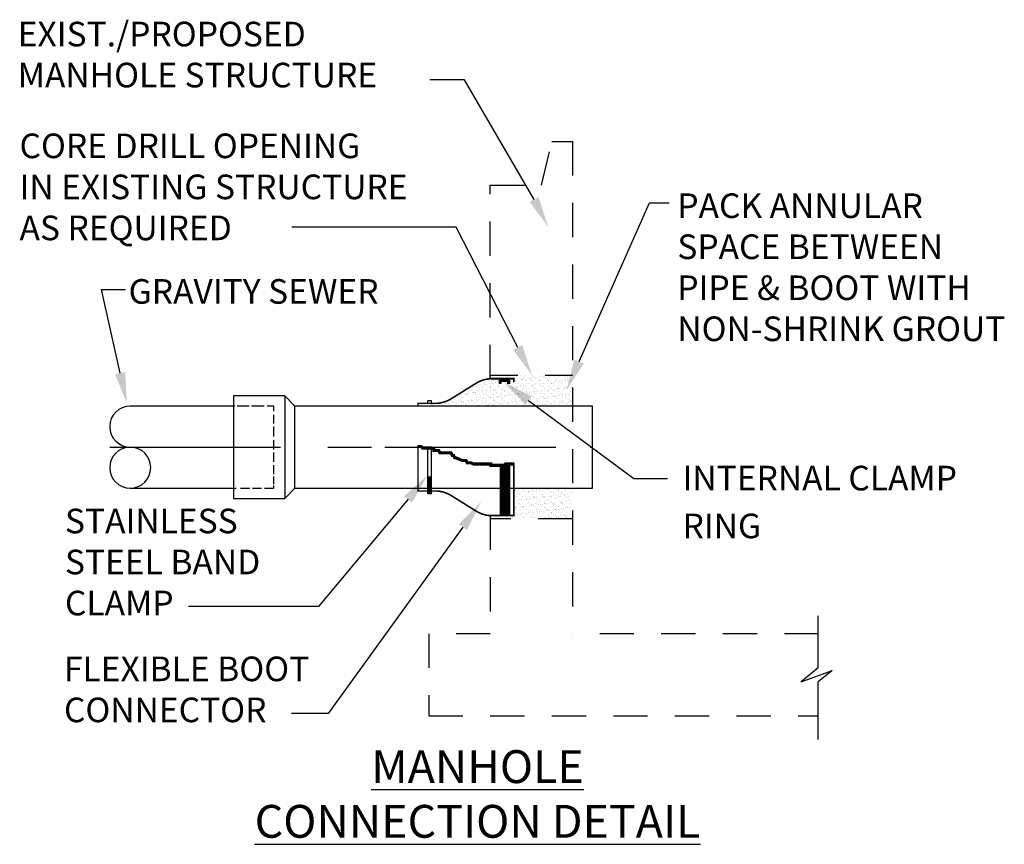
# Model space of a CAD drawing. Units: inches. Extents: x 2.6 to 27.6, y 0.4 to 8.6.
# Drawn here: x 24 to 27.6, y 5.6 to 8.6 of the extents above; entities that cross this region are included whole.
import ezdxf

# ---------------------------------------------------------------- set-up
doc = ezdxf.new("R2010")
doc.units = ezdxf.units.IN
doc.header["$LTSCALE"] = 0.5
doc.header["$MEASUREMENT"] = 0
for name, pattern in [('CENTER', [2, 1.25, -0.25, 0.25, -0.25]), ('DASHED2', [0.375, 0.25, -0.125]), ('HIDDEN2', [0.1875, 0.125, -0.0625])]:
    doc.linetypes.add(name, pattern=pattern)
for name, color, linetype in [('CL', 1, 'CENTER'), ('EX-STRUCT', 51, 'DASHED2'), ('NEW-MISC', 3, 'CONTINUOUS'), ('NEW-PIPE', 6, 'CONTINUOUS'), ('NEW-STRUCT', 2, 'HIDDEN2'), ('TX100', 3, 'CONTINUOUS'), ('TX140', 6, 'CONTINUOUS')]:
    doc.layers.add(name, color=color, linetype=linetype)
doc.styles.add('TX100', font='romans.shx', dxfattribs={"height": 0.09})
doc.styles.add('TX140', font='romans.shx', dxfattribs={"height": 0.12})
pattern_1 = [(37.5, (-11.61089, -6.316348), (-0.000629934, 0.019268238), [0, -0.0152, 0, -0.017, 0, -0.01625]), (7.5, (-11.61089, -6.316348), (0.017697767, 0.02822146), [0, -0.0082, 0, -0.0137, 0, -0.00525]), (327.5, (-11.62319, -6.316348), (0.031141419, 5.659e-05), [0, -0.005, 0, -0.018, 0, -0.0235]), (317.5, (-11.62319, -6.316348), (0.030061266, 0.008776756), [0, -0.0025, 0, -0.0118, 0, -0.0135])]

# ---------------------------------------------------------------- blocks, each defined once
blk = doc.blocks.new('A$C44460ACD')
at = {"layer": 'NEW-MISC'}
h = blk.add_hatch(dxfattribs=at)
h.set_pattern_fill('AR-SAND', color=256, scale=0.01, style=0)
h.set_pattern_definition(pattern_1)
h.paths.add_polyline_path([(1.4636, 1.6005), (1.4636, 1.612), (1.5256, 1.612), (1.5852, 1.6291), (1.6755, 1.6855), (1.7278, 1.7016), (1.7278, 1.7145), (2.0278, 1.7145), (2.0278, 1.602)])
h = blk.add_hatch(dxfattribs=at)
h.set_pattern_fill('AR-SAND', color=256, scale=0.01, style=0)
h.set_pattern_definition(pattern_1)
h.paths.add_polyline_path([(2.0278, 1.1895), (1.7278, 1.1895), (1.7278, 1.2017), (1.8137, 1.2023), (1.8137, 1.302), (2.0278, 1.302)])
edge = h.paths.add_edge_path(flags=16)
edge.add_line((2.0278, 1.1895), (1.7278, 1.1895))
at = {"layer": 'CL'}
for p, q in [((0.3363, 1.452), (1.075, 1.452)), ((1.1344, 1.452), (1.2929, 1.452)), ((1.3425, 1.452), (2.1011, 1.452))]:
    blk.add_line(p, q, dxfattribs=at)
at = {"layer": 'EX-STRUCT'}
for p, q in [((2.0278, 1.1895), (1.7278, 1.1895)), ((2.9278, 0.7698), (2.0278, 0.7698))]:
    blk.add_line(p, q, dxfattribs=at)
at = {"layer": 'EX-STRUCT', "linetype": 'Continuous'}
for p, q in [((2.9258, 0.6452), (2.9258, 0.8352)), ((2.9258, 0.6452), (2.8642, 0.5939)), ((2.8642, 0.5939), (2.9771, 0.635)), ((2.9771, 0.635), (2.9258, 0.5939)), ((2.9258, 0.3834), (2.9258, 0.5939))]:
    blk.add_line(p, q, dxfattribs=at)
at = {"layer": 'EX-STRUCT'}
for points in [[(1.7278, 1.7016), (1.7278, 2.4104), (1.9153, 2.4104), (1.9528, 2.5698), (2.0278, 2.5698), (2.0278, 0.7698)], [(1.7278, 1.2017), (1.7278, 0.7698), (1.5028, 0.7698), (1.5028, 0.4698), (2.9278, 0.4698)]]:
    blk.add_lwpolyline(points, dxfattribs=at)
at = {"layer": 'NEW-PIPE'}
for p, q in [((1.7608, 1.6972), (1.7974, 1.6972)), ((1.7608, 1.6842), (1.7608, 1.6972)), ((1.7619, 1.6842), (1.7619, 1.6972)), ((1.763, 1.6842), (1.763, 1.6972)), ((1.7642, 1.6842), (1.7642, 1.6972)), ((1.7653, 1.6842), (1.7653, 1.6972)), ((1.7659, 1.6918), (1.7659, 1.6842)), ((1.792, 1.6918), (1.7659, 1.6918)), ((1.7664, 1.6916), (1.7664, 1.6972)), ((1.7675, 1.6916), (1.7675, 1.6972)), ((1.7686, 1.6916), (1.7686, 1.6972)), ((1.7697, 1.6916), (1.7697, 1.6972)), ((1.7709, 1.6916), (1.7709, 1.6972)), ((1.772, 1.6916), (1.772, 1.6972)), ((1.7731, 1.6916), (1.7731, 1.6972)), ((1.7742, 1.6916), (1.7742, 1.6972)), ((1.7754, 1.6916), (1.7754, 1.6972)), ((1.7765, 1.6916), (1.7765, 1.6972)), ((1.7776, 1.6916), (1.7776, 1.6972)), ((1.7787, 1.6916), (1.7787, 1.6972)), ((1.7799, 1.6916), (1.7799, 1.6972)), ((1.781, 1.6916), (1.781, 1.6972)), ((1.7821, 1.6916), (1.7821, 1.6972)), ((1.7832, 1.6916), (1.7832, 1.6972)), ((1.7844, 1.6916), (1.7844, 1.6972)), ((1.7855, 1.6916), (1.7855, 1.6972)), ((1.7866, 1.6916), (1.7866, 1.6972)), ((1.7877, 1.6916), (1.7877, 1.6972)), ((1.7889, 1.6916), (1.7889, 1.6972)), ((1.79, 1.6916), (1.79, 1.6972)), ((1.7911, 1.6916), (1.7911, 1.6972)), ((1.792, 1.6841), (1.792, 1.6918)), ((1.7923, 1.6972), (1.7923, 1.6839)), ((1.7935, 1.6972), (1.7935, 1.6839)), ((1.7946, 1.6972), (1.7946, 1.6839)), ((1.7957, 1.6972), (1.7957, 1.6839)), ((1.7968, 1.6972), (1.7968, 1.6839)), ((1.7974, 1.6972), (1.7974, 1.6841)), ((1.7659, 1.6842), (1.7608, 1.6842)), ((1.7974, 1.6841), (1.792, 1.6841)), ((0.9761, 1.6395), (0.7886, 1.6395)), ((0.7886, 1.6395), (0.7886, 1.2645)), ((1.0136, 1.602), (0.9761, 1.6395)), ((0.9761, 1.6395), (0.9761, 1.2645)), ((1.4989, 1.6114), (1.4989, 1.6211)), ((1.513, 1.6211), (1.4989, 1.6211)), ((1.513, 1.6092), (1.513, 1.6211)), ((0.7939, 1.602), (0.4113, 1.602)), ((0.846, 1.602), (0.8026, 1.602)), ((0.901, 1.602), (0.8547, 1.602)), ((0.9363, 1.602), (0.9125, 1.602)), ((0.9363, 1.5834), (0.9363, 1.602)), ((2.1011, 1.602), (1.0136, 1.602)), ((1.0136, 1.302), (1.0136, 1.602)), ((2.1011, 1.302), (2.1011, 1.602)), ((0.9363, 1.5385), (0.9363, 1.5703)), ((0.9363, 1.4908), (0.9363, 1.5269)), ((0.9363, 1.443), (0.9363, 1.4778)), ((1.4989, 1.2815), (1.4989, 1.4516)), ((1.513, 1.2815), (1.513, 1.4527)), ((0.9363, 1.3982), (0.9363, 1.4329)), ((0.9363, 1.3533), (0.9363, 1.3866)), ((1.7637, 1.3886), (1.7637, 1.2038)), ((1.7674, 1.3886), (1.7674, 1.2038)), ((1.7712, 1.3886), (1.7712, 1.2038)), ((1.7749, 1.3886), (1.7749, 1.2038)), ((1.7787, 1.3886), (1.7787, 1.2038)), ((1.7824, 1.3886), (1.7824, 1.2038)), ((1.7862, 1.3886), (1.7862, 1.2038)), ((1.7899, 1.3886), (1.7899, 1.2038)), ((1.7937, 1.3886), (1.7937, 1.2038)), ((1.7974, 1.3886), (1.7974, 1.2038)), ((0.9363, 1.3172), (0.9363, 1.3446)), ((1.5018, 1.3434), (1.5105, 1.3434)), ((1.5018, 1.3396), (1.5105, 1.3396)), ((1.5018, 1.3359), (1.5105, 1.3359)), ((1.5018, 1.3321), (1.5105, 1.3321)), ((0.4113, 1.302), (0.7982, 1.302)), ((0.8142, 1.302), (0.8489, 1.302)), ((0.859, 1.302), (0.8908, 1.302)), ((0.9024, 1.302), (0.9363, 1.302)), ((0.9363, 1.302), (0.9363, 1.3114)), ((0.9761, 1.2645), (1.0136, 1.302)), ((1.0136, 1.302), (2.1011, 1.302)), ((1.5018, 1.3284), (1.5105, 1.3284)), ((1.5018, 1.3246), (1.5105, 1.3246)), ((1.5018, 1.3209), (1.5105, 1.3209)), ((1.5018, 1.3171), (1.5105, 1.3171)), ((1.5018, 1.3134), (1.5105, 1.3134)), ((1.5018, 1.3096), (1.5105, 1.3096)), ((1.5018, 1.3059), (1.5105, 1.3059)), ((1.5018, 1.3021), (1.5105, 1.3021)), ((1.5018, 1.2984), (1.5105, 1.2984)), ((0.7886, 1.2645), (0.9761, 1.2645)), ((1.513, 1.2815), (1.4989, 1.2815)), ((1.5018, 1.2946), (1.5105, 1.2946)), ((1.5018, 1.2909), (1.5105, 1.2909)), ((1.5018, 1.2871), (1.5105, 1.2871))]:
    blk.add_line(p, q, dxfattribs=at)
at = {"layer": 'NEW-PIPE', "const_width": 0.00562}
for points in [[(1.4636, 1.6005), (1.4636, 1.612), (1.5256, 1.612, 0.140499), (1.5852, 1.6291), (1.6755, 1.6855, -0.124024), (1.7278, 1.7024)], [(1.4636, 1.452), (1.4636, 1.2919), (1.5256, 1.2919, -0.140499), (1.5852, 1.2748), (1.6755, 1.2184, 0.108144), (1.7208, 1.2023)]]:
    blk.add_lwpolyline(points, format="xyb", dxfattribs=at)
at = {"layer": 'NEW-PIPE'}
for points, const_width in [([(1.7278, 1.7024), (1.8137, 1.7024), (1.8137, 1.6885)], 0.00675), ([(1.4616, 1.454), (1.4757, 1.454), (1.4798, 1.4489), (1.512, 1.4489), (1.5211, 1.4449), (1.5211, 1.4399), (1.5392, 1.4399), (1.5432, 1.4308), (1.5845, 1.4308), (1.5886, 1.4217), (1.5936, 1.4217), (1.5976, 1.4127), (1.6027, 1.4127), (1.6117, 1.4086), (1.6248, 1.4036), (1.6389, 1.4036), (1.643, 1.3945), (1.6571, 1.3945), (1.6661, 1.3905), (1.7296, 1.3905), (1.7296, 1.3855), (1.7789, 1.3855), (1.783, 1.3905), (1.8152, 1.3905)], 0.0112), ([(1.4636, 1.452), (1.4636, 1.4592)], 0.00562), ([(1.7208, 1.2023), (1.8137, 1.2023), (1.8137, 1.3929)], 0.00675)]:
    blk.add_lwpolyline(points, dxfattribs=dict(at, const_width=const_width))
for centre, start, end in [((0.4113, 1.527), 90, 270), ((0.4113, 1.377), 90, 270), ((0.4113, 1.377), 270, 90)]:
    blk.add_arc(centre, 0.075, start, end, dxfattribs=at)
at = {"layer": 'NEW-STRUCT'}
blk.add_line((2.0278, 1.7145), (1.7278, 1.7145), dxfattribs=at)
at = {"layer": 'TX100'}
for p, q in [((1.634, 2.7948), (1.5069, 2.7948)), ((1.8877, 2.3577), (1.634, 2.7948)), ((2.0522, 1.7647), (2.3096, 2.3448)), ((2.3096, 2.3448), (2.3814, 2.3448)), ((1.6034, 2.2558), (1.0021, 2.2558)), ((1.8281, 1.8163), (1.6034, 2.2558)), ((0.3065, 2.0287), (0.3938, 2.0287)), ((0.3746, 1.7227), (0.3065, 2.0287)), ((1.8674, 1.6227), (2.2525, 1.3374)), ((2.2525, 1.3374), (2.3759, 1.3374)), ((1.4272, 1.2614), (1.0996, 0.8696)), ((1.6275, 1.1599), (1.1356, 0.4781)), ((1.0996, 0.8696), (0.6239, 0.8696)), ((1.1356, 0.4781), (1.0008, 0.4781))]:
    blk.add_line(p, q, dxfattribs=at)
for points in [[(1.9044, 2.3662), (1.871, 2.3491), (1.9389, 2.2575)], [(1.8448, 1.8249), (1.8114, 1.8078), (1.8793, 1.7162)], [(2.0693, 1.7571), (2.0351, 1.7723), (2.0066, 1.6619)], [(0.3929, 1.7267), (0.3563, 1.7186), (0.399, 1.6128)], [(1.8562, 1.6076), (1.8785, 1.6377), (1.777, 1.6896)], [(1.4127, 1.2732), (1.4418, 1.2495), (1.4982, 1.3487)], [(1.6123, 1.1708), (1.6427, 1.1489), (1.6933, 1.2511)]]:
    blk.add_solid(points, dxfattribs=at)
at = {"layer": 'TX100', "style": 'TX100'}
for s, p in [('GRAVITY SEWER', (0.4055, 1.9763)), ('INTERNAL CLAMP', (2.4305, 1.2939)), ('RING', (2.4305, 1.119))]:
    blk.add_text(s, height=0.09, dxfattribs=at).set_placement(p)
at = {"layer": 'TX100', "char_height": 0.09, "attachment_point": 1, "style": 'TX100'}
for s, insert, width in [('EXIST./PROPOSED\\PMANHOLE STRUCTURE', (0, 3.0073), 1.813339), ('CORE DRILL OPENING \\PIN EXISTING STRUCTURE\\PAS REQUIRED', (0.0068, 2.5986), 1.81), ('PACK ANNULAR SPACE BETWEEN PIPE & BOOT WITH NON-SHRINK GROUT', (2.4115, 2.3797), 1.251429), ('STAINLESS STEEL BAND CLAMP', (0.1728, 1.2271), 0.957043), ('FLEXIBLE BOOT CONNECTOR', (0.1692, 0.6864), 1.015714)]:
    blk.add_mtext(s, dxfattribs=dict(at, insert=insert, width=width))
at = {"layer": 'TX140', "insert": (1.6811, 0.344), "char_height": 0.12, "width": 2.71, "attachment_point": 2, "style": 'TX140'}
blk.add_mtext('{\\LMANHOLE\\PCONNECTION DETAIL}', dxfattribs=at)

msp = doc.modelspace()

# ---------------------------------------------------------------- block references
at = {"layer": 'TX100'}
msp.add_blockref('A$C44460ACD', (23.9655, 5.5836), dxfattribs=at)

doc.saveas('drawing.dxf')
